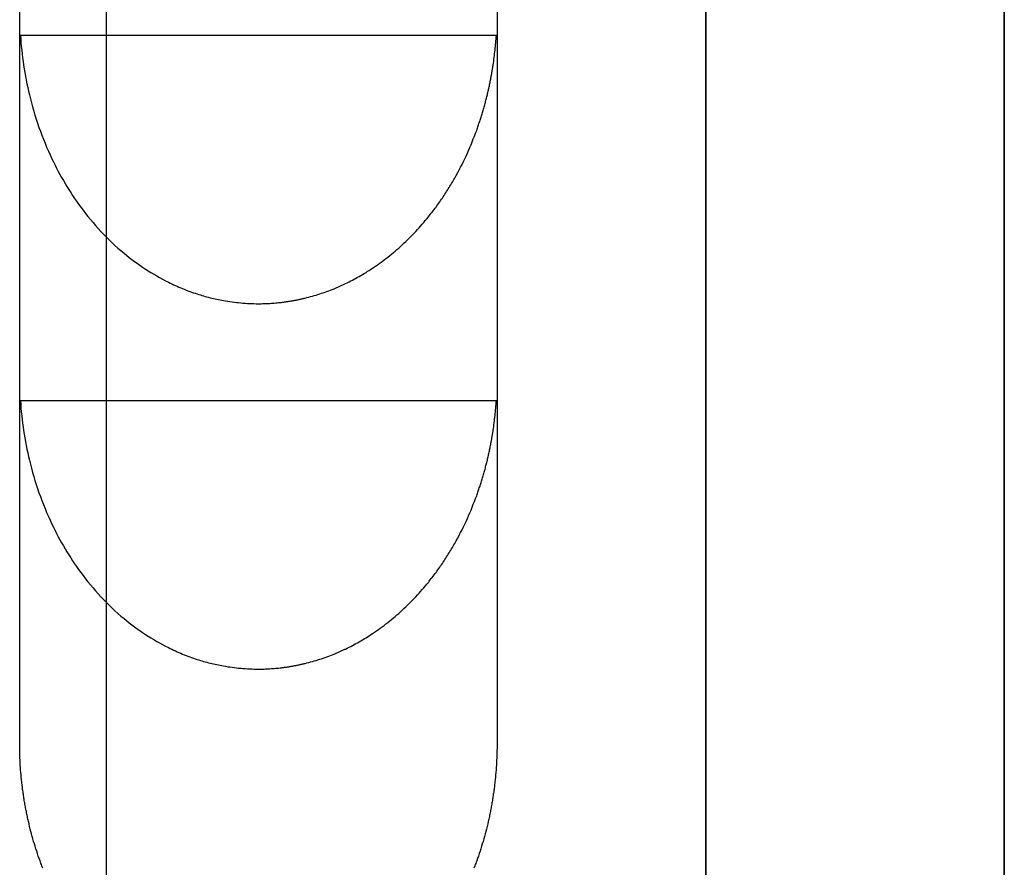
# Model space of a CAD drawing. Extents: x -51 to 51, y -44 to 44.
# Drawn here: x 13 to 16, y -9 to -6 of the extents above; entities that cross this region are included whole.
import ezdxf

# ---------------------------------------------------------------- set-up
doc = ezdxf.new("R2010")
doc.units = 0
doc.layers.get('0').update_dxf_attribs({"linetype": 'CONTINUOUS'})

msp = doc.modelspace()

# ---------------------------------------------------------------- linework, layer by layer
at = {"color": 0}
for points in [[(13.1926, -20.5913), (13.1926, 34.9087)], [(13.1926, -20.5913), (13.1926, 34.9087)], [(13.1926, -20.5913), (13.1926, 34.9087)], [(13.1926, -20.5913), (13.1926, 34.9087)], [(13.1926, -20.5913), (13.1926, 34.9087)], [(13.1926, -20.5913), (13.1926, 34.9087)], [(13.1926, -20.5913), (13.1926, 34.9087)], [(13.1926, -20.5913), (13.1926, 34.9087)], [(13.1926, -20.5913), (13.1926, 34.9087)], [(13.1926, -20.5913), (13.1926, 34.9087)], [(13.1926, -20.5913), (13.1926, 34.9087)], [(13.1926, -20.5913), (13.1926, 34.9087)], [(13.1926, -20.5913), (13.1926, 34.9087)], [(13.1926, -20.5913), (13.1926, 34.9087)], [(13.1926, -20.5913), (13.1926, 34.9087)], [(13.1926, -20.5913), (13.1926, 34.9087)], [(13.1926, -20.5913), (13.1926, 34.9087)], [(13.1926, -20.5913), (13.1926, 34.9087)], [(13.1926, -20.5913), (13.1926, 34.9087)], [(13.1926, -20.5913), (13.1926, 34.9087)], [(13.1926, -20.5913), (13.1926, 34.9087)], [(15.2012, -4.5913), (15.2012, -14.5913)], [(15.2012, -4.5913), (15.2012, -14.5913)], [(15.2012, -4.5913), (15.2012, -14.5913)], [(15.2012, -4.5913), (15.2012, -14.5913)], [(15.2012, -4.5913), (15.2012, -14.5913)], [(15.2012, -4.5913), (15.2012, -14.5913)], [(15.2012, -4.5913), (15.2012, -14.5913)], [(15.2012, -4.5913), (15.2012, -14.5913)], [(15.2012, -4.5913), (15.2012, -14.5913)], [(15.2012, -4.5913), (15.2012, -14.5913)], [(15.2012, -4.5913), (15.2012, -14.5913)], [(15.2012, -4.5913), (15.2012, -14.5913)], [(15.2012, -4.5913), (15.2012, -14.5913)], [(15.2012, -4.5913), (15.2012, -14.5913)], [(15.2012, -4.5913), (15.2012, -14.5913)], [(15.2012, -4.5913), (15.2012, -14.5913)], [(15.2012, -4.5913), (15.2012, -14.5913)], [(15.2012, -4.5913), (15.2012, -14.5913)], [(15.2012, -4.5913), (15.2012, -14.5913)], [(15.2012, -4.5913), (15.2012, -14.5913)], [(15.2012, -4.5913), (15.2012, -14.5913)], [(15.2012, -14.5913), (15.2012, -4.5913)], [(15.2012, -14.5913), (15.2012, -4.5913)], [(15.2012, -14.5913), (15.2012, -4.5913)], [(15.2012, -14.5913), (15.2012, -4.5913)], [(15.2012, -14.5913), (15.2012, -4.5913)], [(15.2012, -14.5913), (15.2012, -4.5913)], [(15.2012, -14.5913), (15.2012, -4.5913)], [(15.2012, -14.5913), (15.2012, -4.5913)], [(15.2012, -14.5913), (15.2012, -4.5913)], [(15.2012, -14.5913), (15.2012, -4.5913)], [(15.2012, -14.5913), (15.2012, -4.5913)], [(15.2012, -14.5913), (15.2012, -4.5913)], [(15.2012, -14.5913), (15.2012, -4.5913)], [(15.2012, -14.5913), (15.2012, -4.5913)], [(15.2012, -14.5913), (15.2012, -4.5913)], [(15.2012, -14.5913), (15.2012, -4.5913)], [(15.2012, -14.5913), (15.2012, -4.5913)], [(15.2012, -14.5913), (15.2012, -4.5913)], [(15.2012, -14.5913), (15.2012, -4.5913)], [(15.2012, -14.5913), (15.2012, -4.5913)], [(15.2012, -14.5913), (15.2012, -4.5913)], [(16.2012, -4.5913), (16.2012, -14.5913)], [(16.2012, -4.5913), (16.2012, -14.5913)], [(16.2012, -4.5913), (16.2012, -14.5913)], [(16.2012, -4.5913), (16.2012, -14.5913)], [(16.2012, -4.5913), (16.2012, -14.5913)], [(16.2012, -4.5913), (16.2012, -14.5913)], [(16.2012, -4.5913), (16.2012, -14.5913)], [(16.2012, -4.5913), (16.2012, -14.5913)], [(16.2012, -4.5913), (16.2012, -14.5913)], [(16.2012, -4.5913), (16.2012, -14.5913)], [(16.2012, -4.5913), (16.2012, -14.5913)], [(16.2012, -4.5913), (16.2012, -14.5913)], [(16.2012, -4.5913), (16.2012, -14.5913)], [(16.2012, -4.5913), (16.2012, -14.5913)], [(16.2012, -4.5913), (16.2012, -14.5913)], [(16.2012, -4.5913), (16.2012, -14.5913)], [(16.2012, -4.5913), (16.2012, -14.5913)], [(16.2012, -4.5913), (16.2012, -14.5913)], [(16.2012, -4.5913), (16.2012, -14.5913)], [(16.2012, -4.5913), (16.2012, -14.5913)], [(16.2012, -4.5913), (16.2012, -14.5913)], [(16.2012, -14.5913), (16.2012, -4.5913)], [(16.2012, -14.5913), (16.2012, -4.5913)], [(16.2012, -14.5913), (16.2012, -4.5913)], [(16.2012, -14.5913), (16.2012, -4.5913)], [(16.2012, -14.5913), (16.2012, -4.5913)], [(16.2012, -14.5913), (16.2012, -4.5913)], [(16.2012, -14.5913), (16.2012, -4.5913)], [(16.2012, -14.5913), (16.2012, -4.5913)], [(16.2012, -14.5913), (16.2012, -4.5913)], [(16.2012, -14.5913), (16.2012, -4.5913)], [(16.2012, -14.5913), (16.2012, -4.5913)], [(16.2012, -14.5913), (16.2012, -4.5913)], [(16.2012, -14.5913), (16.2012, -4.5913)], [(16.2012, -14.5913), (16.2012, -4.5913)], [(16.2012, -14.5913), (16.2012, -4.5913)], [(16.2012, -14.5913), (16.2012, -4.5913)], [(16.2012, -14.5913), (16.2012, -4.5913)], [(16.2012, -14.5913), (16.2012, -4.5913)], [(16.2012, -14.5913), (16.2012, -4.5913)], [(16.2012, -14.5913), (16.2012, -4.5913)], [(16.2012, -14.5913), (16.2012, -4.5913)], [(12.9012, -8.7656), (12.9012, -5.5913)], [(12.9012, -8.7656), (12.9012, -5.5913)], [(12.9012, -8.7656), (12.9012, -5.5913)], [(12.9012, -8.7656), (12.9012, -5.5913)], [(12.9012, -8.7656), (12.9012, -5.5913)], [(12.9012, -8.7656), (12.9012, -5.5913)], [(12.9012, -8.7656), (12.9012, -5.5913)], [(12.9012, -8.7656), (12.9012, -5.5913)], [(12.9012, -8.7656), (12.9012, -5.5913)], [(12.9012, -8.7656), (12.9012, -5.5913)], [(12.9012, -8.7656), (12.9012, -5.5913)], [(12.9012, -8.7656), (12.9012, -5.5913)], [(12.9012, -8.7656), (12.9012, -5.5913)], [(12.9012, -8.7656), (12.9012, -5.5913)], [(12.9012, -8.7656), (12.9012, -5.5913)], [(12.9012, -8.7656), (12.9012, -5.5913)], [(12.9012, -8.7656), (12.9012, -5.5913)], [(12.9012, -8.7656), (12.9012, -5.5913)], [(12.9012, -8.7656), (12.9012, -5.5913)], [(12.9012, -8.7656), (12.9012, -5.5913)], [(12.9012, -8.7656), (12.9012, -5.5913)], [(14.5012, -5.5913), (14.5012, -8.7656)], [(14.5012, -5.5913), (14.5012, -8.7656)], [(14.5012, -5.5913), (14.5012, -8.7656)], [(14.5012, -5.5913), (14.5012, -8.7656)], [(14.5012, -5.5913), (14.5012, -8.7656)], [(14.5012, -5.5913), (14.5012, -8.7656)], [(14.5012, -5.5913), (14.5012, -8.7656)], [(14.5012, -5.5913), (14.5012, -8.7656)], [(14.5012, -5.5913), (14.5012, -8.7656)], [(14.5012, -5.5913), (14.5012, -8.7656)], [(14.5012, -5.5913), (14.5012, -8.7656)], [(14.5012, -5.5913), (14.5012, -8.7656)], [(14.5012, -5.5913), (14.5012, -8.7656)], [(14.5012, -5.5913), (14.5012, -8.7656)], [(14.5012, -5.5913), (14.5012, -8.7656)], [(14.5012, -5.5913), (14.5012, -8.7656)], [(14.5012, -5.5913), (14.5012, -8.7656)], [(14.5012, -5.5913), (14.5012, -8.7656)], [(14.5012, -5.5913), (14.5012, -8.7656)], [(14.5012, -5.5913), (14.5012, -8.7656)], [(14.5012, -5.5913), (14.5012, -8.7656)], [(12.9037, -6.3913), (12.9037, -6.3913)], [(13.7011, -6.3913), (12.9037, -6.3913)], [(13.7011, -6.3913), (12.9037, -6.3913)], [(13.7011, -6.3913), (12.9037, -6.3913)], [(13.7011, -6.3913), (12.9037, -6.3913)], [(13.7011, -6.3913), (12.9037, -6.3913)], [(13.7011, -6.3913), (12.9037, -6.3913)], [(13.7011, -6.3913), (12.9037, -6.3913)], [(13.7011, -6.3913), (12.9037, -6.3913)], [(13.7011, -6.3913), (12.9037, -6.3913)], [(13.7011, -6.3913), (12.9037, -6.3913)], [(13.7011, -6.3913), (12.9037, -6.3913)], [(13.7011, -6.3913), (12.9037, -6.3913)], [(13.7011, -6.3913), (12.9037, -6.3913)], [(13.7011, -6.3913), (12.9037, -6.3913)], [(13.7011, -6.3913), (12.9037, -6.3913)], [(13.7011, -6.3913), (12.9037, -6.3913)], [(13.7011, -6.3913), (12.9037, -6.3913)], [(13.7011, -6.3913), (12.9037, -6.3913)], [(13.7011, -6.3913), (12.9037, -6.3913)], [(13.7011, -6.3913), (12.9037, -6.3913)], [(13.7011, -6.3913), (12.9037, -6.3913)], [(12.9037, -6.3913), (12.9037, -6.3913), (12.9045, -6.4036), (12.9055, -6.4162), (12.9066, -6.4288), (12.9079, -6.4414), (12.9093, -6.4537), (12.9108, -6.4663), (12.9125, -6.4788), (12.9144, -6.4914), (12.9162, -6.5037), (12.9183, -6.5161), (12.9205, -6.5284), (12.9229, -6.541), (12.9253, -6.5533), (12.928, -6.5656), (12.9307, -6.5779), (12.9337, -6.5903), (12.9337, -6.5903), (12.937, -6.604), (12.9406, -6.6178), (12.9443, -6.6315), (12.9483, -6.6453), (12.9524, -6.6588), (12.9567, -6.6725), (12.9611, -6.686), (12.9659, -6.6997), (12.9706, -6.7129), (12.9756, -6.7264), (12.9807, -6.7396), (12.9861, -6.753), (12.9916, -6.766), (12.9974, -6.7792), (13.0033, -6.7921), (13.0094, -6.8052), (13.0094, -6.8052), (13.0144, -6.8157), (13.0196, -6.8263), (13.025, -6.8368), (13.0305, -6.8473), (13.036, -6.8575), (13.0417, -6.8679), (13.0476, -6.8781), (13.0536, -6.8884), (13.0596, -6.8983), (13.0658, -6.9084), (13.0721, -6.9183), (13.0787, -6.9283), (13.0852, -6.9379), (13.0919, -6.9477), (13.0988, -6.9573), (13.1058, -6.967), (13.1058, -6.967), (13.1136, -6.9775), (13.1217, -6.9882), (13.13, -6.9985), (13.1385, -7.0089), (13.1469, -7.0189), (13.1556, -7.0291), (13.1645, -7.039), (13.1736, -7.0489), (13.1826, -7.0584), (13.1919, -7.0679), (13.2014, -7.0772), (13.211, -7.0865), (13.2206, -7.0955), (13.2305, -7.1045), (13.2406, -7.1132), (13.2509, -7.1219), (13.2509, -7.1219), (13.2594, -7.1288), (13.2681, -7.1358), (13.2768, -7.1425), (13.2858, -7.1493), (13.2947, -7.1557), (13.3038, -7.1623), (13.313, -7.1686), (13.3223, -7.1749), (13.3316, -7.1808), (13.341, -7.1868), (13.3506, -7.1925), (13.3603, -7.1982), (13.3699, -7.2036), (13.3797, -7.209), (13.3896, -7.2141), (13.3996, -7.2193), (13.3996, -7.2193), (13.4053, -7.222), (13.4112, -7.2248), (13.417, -7.2275), (13.423, -7.2303), (13.4289, -7.2328), (13.4349, -7.2355), (13.4409, -7.2379), (13.447, -7.2406), (13.453, -7.2429), (13.459, -7.2453), (13.465, -7.2476), (13.4712, -7.25), (13.4772, -7.2521), (13.4835, -7.2543), (13.4896, -7.2564), (13.4959, -7.2586), (13.4959, -7.2586), (13.5013, -7.2601), (13.5067, -7.2619), (13.5121, -7.2634), (13.5176, -7.2652), (13.523, -7.2667), (13.5285, -7.2682), (13.5339, -7.2697), (13.5396, -7.2712), (13.545, -7.2724), (13.5507, -7.2737), (13.5561, -7.2749), (13.5618, -7.2763), (13.5672, -7.2774), (13.5729, -7.2786), (13.5786, -7.2797), (13.5843, -7.2809), (13.5843, -7.2809), (13.5915, -7.282), (13.5987, -7.2832), (13.6059, -7.2842), (13.6132, -7.2853), (13.6204, -7.2861), (13.6277, -7.287), (13.6349, -7.2877), (13.6424, -7.2886), (13.6496, -7.2891), (13.657, -7.2897), (13.6642, -7.29), (13.6717, -7.2905), (13.6789, -7.2907), (13.6864, -7.291), (13.6936, -7.2911), (13.7011, -7.2913)], [(13.7011, -6.3913), (13.7011, -6.3913)], [(13.7011, -6.3913), (13.7011, -6.3913)], [(13.7011, -6.3913), (13.7013, -6.3913)], [(13.7011, -6.3913), (13.7013, -6.3913)], [(13.7011, -6.3913), (13.7013, -6.3913)], [(13.7011, -6.3913), (13.7013, -6.3913)], [(13.7011, -6.3913), (13.7013, -6.3913)], [(13.7011, -6.3913), (13.7013, -6.3913)], [(13.7011, -6.3913), (13.7013, -6.3913)], [(13.7011, -6.3913), (13.7013, -6.3913)], [(13.7011, -6.3913), (13.7013, -6.3913)], [(13.7011, -6.3913), (13.7013, -6.3913)], [(13.7011, -6.3913), (13.7013, -6.3913)], [(13.7011, -6.3913), (13.7013, -6.3913)], [(13.7011, -6.3913), (13.7013, -6.3913)], [(13.7011, -6.3913), (13.7013, -6.3913)], [(13.7011, -6.3913), (13.7013, -6.3913)], [(13.7011, -6.3913), (13.7013, -6.3913)], [(13.7011, -6.3913), (13.7013, -6.3913)], [(13.7011, -6.3913), (13.7013, -6.3913)], [(13.7011, -6.3913), (13.7013, -6.3913)], [(13.7011, -6.3913), (13.7013, -6.3913)], [(13.7011, -6.3913), (13.7013, -6.3913)], [(13.7013, -6.3913), (13.7013, -6.3913)], [(14.4987, -6.3913), (13.7013, -6.3913)], [(14.4987, -6.3913), (13.7013, -6.3913)], [(14.4987, -6.3913), (13.7013, -6.3913)], [(14.4987, -6.3913), (13.7013, -6.3913)], [(14.4987, -6.3913), (13.7013, -6.3913)], [(14.4987, -6.3913), (13.7013, -6.3913)], [(14.4987, -6.3913), (13.7013, -6.3913)], [(14.4987, -6.3913), (13.7013, -6.3913)], [(14.4987, -6.3913), (13.7013, -6.3913)], [(14.4987, -6.3913), (13.7013, -6.3913)], [(14.4987, -6.3913), (13.7013, -6.3913)], [(14.4987, -6.3913), (13.7013, -6.3913)], [(14.4987, -6.3913), (13.7013, -6.3913)], [(14.4987, -6.3913), (13.7013, -6.3913)], [(14.4987, -6.3913), (13.7013, -6.3913)], [(14.4987, -6.3913), (13.7013, -6.3913)], [(14.4987, -6.3913), (13.7013, -6.3913)], [(14.4987, -6.3913), (13.7013, -6.3913)], [(14.4987, -6.3913), (13.7013, -6.3913)], [(14.4987, -6.3913), (13.7013, -6.3913)], [(14.4987, -6.3913), (13.7013, -6.3913)], [(13.7013, -6.3913), (13.7013, -6.3913)], [(13.7013, -7.2913), (13.7013, -7.2913), (13.7061, -7.2911), (13.7109, -7.2911), (13.7157, -7.291), (13.7205, -7.291), (13.7253, -7.2907), (13.7301, -7.2905), (13.7349, -7.2902), (13.74, -7.2901), (13.7448, -7.2896), (13.7496, -7.2893), (13.7544, -7.2889), (13.7593, -7.2886), (13.7641, -7.288), (13.7689, -7.2876), (13.7737, -7.287), (13.7788, -7.2867), (13.7788, -7.2867), (13.7812, -7.2862), (13.7836, -7.2859), (13.786, -7.2856), (13.7885, -7.2853), (13.7909, -7.2849), (13.7933, -7.2846), (13.7957, -7.2843), (13.7984, -7.284), (13.8008, -7.2834), (13.8032, -7.2831), (13.8056, -7.2827), (13.8082, -7.2824), (13.8106, -7.2818), (13.813, -7.2815), (13.8154, -7.2812), (13.8181, -7.2809), (13.8181, -7.2809), (13.8205, -7.2803), (13.8229, -7.2798), (13.8253, -7.2792), (13.828, -7.2789), (13.8304, -7.2783), (13.8328, -7.2779), (13.8352, -7.2773), (13.8379, -7.277), (13.8403, -7.2764), (13.8427, -7.2758), (13.8451, -7.2752), (13.8477, -7.2747), (13.8501, -7.2741), (13.8525, -7.2735), (13.8549, -7.2729), (13.8576, -7.2725), (13.8576, -7.2725), (13.8636, -7.2707), (13.8699, -7.2692), (13.876, -7.2674), (13.8823, -7.2658), (13.8883, -7.2639), (13.8945, -7.2621), (13.9005, -7.2602), (13.9068, -7.2584), (13.9128, -7.2563), (13.9188, -7.2543), (13.9248, -7.2521), (13.931, -7.25), (13.937, -7.2476), (13.943, -7.2455), (13.949, -7.2431), (13.955, -7.2409), (13.955, -7.2409), (13.9574, -7.2397), (13.9598, -7.2388), (13.9622, -7.2376), (13.9646, -7.2367), (13.967, -7.2355), (13.9694, -7.2346), (13.9718, -7.2335), (13.9742, -7.2326), (13.9765, -7.2314), (13.9789, -7.2303), (13.9813, -7.2291), (13.9837, -7.2282), (13.9861, -7.227), (13.9885, -7.226), (13.9909, -7.2248), (13.9933, -7.2239), (13.9933, -7.2239), (13.999, -7.2209), (14.0049, -7.218), (14.0106, -7.215), (14.0166, -7.2121), (14.0223, -7.2089), (14.028, -7.2059), (14.0337, -7.2026), (14.0395, -7.1996), (14.0449, -7.1962), (14.0506, -7.1929), (14.0562, -7.1895), (14.0619, -7.1862), (14.0673, -7.1826), (14.0729, -7.1793), (14.0783, -7.1757), (14.084, -7.1723), (14.084, -7.1723), (14.0904, -7.1677), (14.097, -7.1632), (14.1033, -7.1586), (14.1099, -7.1541), (14.1162, -7.1493), (14.1226, -7.1446), (14.1289, -7.1398), (14.1353, -7.135), (14.1413, -7.1299), (14.1475, -7.1249), (14.1535, -7.1198), (14.1597, -7.1148), (14.1656, -7.1095), (14.1716, -7.1044), (14.1775, -7.099), (14.1835, -7.0939), (14.1835, -7.0939), (14.1892, -7.0882), (14.195, -7.0828), (14.2007, -7.0771), (14.2065, -7.0716), (14.212, -7.0659), (14.2177, -7.0602), (14.2232, -7.0544), (14.2289, -7.0487), (14.2342, -7.0427), (14.2396, -7.0368), (14.2449, -7.0308), (14.2503, -7.0248), (14.2554, -7.0186), (14.2606, -7.0126), (14.2657, -7.0064), (14.2709, -7.0004), (14.2709, -7.0004), (14.274, -6.9962), (14.2773, -6.992), (14.2805, -6.9878), (14.2838, -6.9838), (14.2868, -6.9796), (14.2901, -6.9754), (14.2932, -6.9712), (14.2965, -6.967), (14.2995, -6.9625), (14.3026, -6.9583), (14.3056, -6.954), (14.3088, -6.9498), (14.3118, -6.9453), (14.3148, -6.9411), (14.3178, -6.9368), (14.3208, -6.9326), (14.3208, -6.9326), (14.3235, -6.9281), (14.3265, -6.9236), (14.3292, -6.9191), (14.3322, -6.9149), (14.3349, -6.9104), (14.3377, -6.9059), (14.3404, -6.9014), (14.3433, -6.8971), (14.3459, -6.8925), (14.3486, -6.888), (14.3513, -6.8835), (14.354, -6.879), (14.3564, -6.8744), (14.3591, -6.8699), (14.3617, -6.8654), (14.3644, -6.8609), (14.3644, -6.8609), (14.3692, -6.8516), (14.3742, -6.8425), (14.3789, -6.8332), (14.3837, -6.8241), (14.3882, -6.8146), (14.3928, -6.8053), (14.3971, -6.7959), (14.4016, -6.7866), (14.4057, -6.777), (14.4099, -6.7675), (14.4138, -6.7579), (14.4179, -6.7485), (14.4216, -6.7387), (14.4255, -6.7291), (14.4291, -6.7194), (14.4329, -6.7098), (14.4329, -6.7098), (14.4341, -6.7059), (14.4353, -6.7023), (14.4365, -6.6984), (14.438, -6.6948), (14.4392, -6.6909), (14.4404, -6.6873), (14.4416, -6.6837), (14.443, -6.6801), (14.4442, -6.6762), (14.4454, -6.6726), (14.4466, -6.6687), (14.4478, -6.6651), (14.4489, -6.6612), (14.4501, -6.6576), (14.4513, -6.6539), (14.4525, -6.6503), (14.4525, -6.6503), (14.4534, -6.6464), (14.4546, -6.6428), (14.4556, -6.6389), (14.4568, -6.6353), (14.4577, -6.6314), (14.4589, -6.6278), (14.4598, -6.6239), (14.461, -6.6203), (14.4619, -6.6164), (14.4628, -6.6128), (14.4637, -6.6089), (14.4649, -6.6053), (14.4658, -6.6014), (14.4667, -6.5978), (14.4676, -6.594), (14.4687, -6.5904), (14.4687, -6.5904), (14.4694, -6.5865), (14.4703, -6.5828), (14.4712, -6.5789), (14.4721, -6.5753), (14.4727, -6.5714), (14.4736, -6.5678), (14.4745, -6.5639), (14.4754, -6.5603), (14.476, -6.5564), (14.4769, -6.5528), (14.4776, -6.5489), (14.4785, -6.5453), (14.4791, -6.5414), (14.48, -6.5378), (14.4806, -6.5339), (14.4815, -6.5303), (14.4815, -6.5303), (14.4818, -6.5276), (14.4822, -6.5252), (14.4825, -6.5226), (14.4831, -6.5202), (14.4834, -6.5175), (14.484, -6.5151), (14.4843, -6.5127), (14.4849, -6.5103), (14.4852, -6.5076), (14.4856, -6.5052), (14.4859, -6.5027), (14.4865, -6.5003), (14.4868, -6.4976), (14.4873, -6.4952), (14.4876, -6.4928), (14.4882, -6.4904), (14.4882, -6.4904), (14.4889, -6.4841), (14.4898, -6.4778), (14.4906, -6.4715), (14.4915, -6.4655), (14.4921, -6.4592), (14.4929, -6.4532), (14.4935, -6.4469), (14.4944, -6.4409), (14.495, -6.4346), (14.4956, -6.4283), (14.4962, -6.422), (14.4968, -6.416), (14.4971, -6.4097), (14.4977, -6.4036), (14.4981, -6.3973), (14.4987, -6.3913)], [(14.4987, -6.3913), (14.4987, -6.3913)], [(13.7011, -7.2913), (13.7011, -7.2913)], [(13.7013, -7.2913), (13.7011, -7.2913)], [(13.7013, -7.2913), (13.7011, -7.2913)], [(13.7013, -7.2913), (13.7011, -7.2913)], [(13.7013, -7.2913), (13.7011, -7.2913)], [(13.7013, -7.2913), (13.7011, -7.2913)], [(13.7013, -7.2913), (13.7011, -7.2913)], [(13.7013, -7.2913), (13.7011, -7.2913)], [(13.7013, -7.2913), (13.7011, -7.2913)], [(13.7013, -7.2913), (13.7011, -7.2913)], [(13.7013, -7.2913), (13.7011, -7.2913)], [(13.7013, -7.2913), (13.7011, -7.2913)], [(13.7013, -7.2913), (13.7011, -7.2913)], [(13.7013, -7.2913), (13.7011, -7.2913)], [(13.7013, -7.2913), (13.7011, -7.2913)], [(13.7013, -7.2913), (13.7011, -7.2913)], [(13.7013, -7.2913), (13.7011, -7.2913)], [(13.7013, -7.2913), (13.7011, -7.2913)], [(13.7013, -7.2913), (13.7011, -7.2913)], [(13.7013, -7.2913), (13.7011, -7.2913)], [(13.7013, -7.2913), (13.7011, -7.2913)], [(13.7013, -7.2913), (13.7011, -7.2913)], [(13.7013, -7.2913), (13.7013, -7.2913)], [(12.9037, -7.6167), (12.9037, -7.6167)], [(13.7011, -7.6167), (12.9037, -7.6167)], [(13.7011, -7.6167), (12.9037, -7.6167)], [(13.7011, -7.6167), (12.9037, -7.6167)], [(13.7011, -7.6167), (12.9037, -7.6167)], [(13.7011, -7.6167), (12.9037, -7.6167)], [(13.7011, -7.6167), (12.9037, -7.6167)], [(13.7011, -7.6167), (12.9037, -7.6167)], [(13.7011, -7.6167), (12.9037, -7.6167)], [(13.7011, -7.6167), (12.9037, -7.6167)], [(13.7011, -7.6167), (12.9037, -7.6167)], [(13.7011, -7.6167), (12.9037, -7.6167)], [(13.7011, -7.6167), (12.9037, -7.6167)], [(13.7011, -7.6167), (12.9037, -7.6167)], [(13.7011, -7.6167), (12.9037, -7.6167)], [(13.7011, -7.6167), (12.9037, -7.6167)], [(13.7011, -7.6167), (12.9037, -7.6167)], [(13.7011, -7.6167), (12.9037, -7.6167)], [(13.7011, -7.6167), (12.9037, -7.6167)], [(13.7011, -7.6167), (12.9037, -7.6167)], [(13.7011, -7.6167), (12.9037, -7.6167)], [(13.7011, -7.6167), (12.9037, -7.6167)], [(12.9037, -7.6167), (12.9037, -7.6167), (12.9045, -7.629), (12.9055, -7.6416), (12.9066, -7.6542), (12.9079, -7.6668), (12.9093, -7.6791), (12.9108, -7.6917), (12.9125, -7.7042), (12.9144, -7.7168), (12.9162, -7.7291), (12.9183, -7.7415), (12.9205, -7.7538), (12.9229, -7.7664), (12.9253, -7.7787), (12.928, -7.791), (12.9307, -7.8033), (12.9337, -7.8157), (12.9337, -7.8157), (12.937, -7.8293), (12.9406, -7.8431), (12.9443, -7.8568), (12.9483, -7.8706), (12.9524, -7.8841), (12.9567, -7.8978), (12.9611, -7.9113), (12.9659, -7.925), (12.9706, -7.9382), (12.9756, -7.9517), (12.9807, -7.9649), (12.9861, -7.9783), (12.9916, -7.9913), (12.9974, -8.0045), (13.0033, -8.0175), (13.0094, -8.0306), (13.0094, -8.0306), (13.0144, -8.0411), (13.0196, -8.0516), (13.025, -8.0621), (13.0305, -8.0726), (13.036, -8.0828), (13.0417, -8.0932), (13.0476, -8.1034), (13.0536, -8.1137), (13.0596, -8.1236), (13.0658, -8.1337), (13.0721, -8.1436), (13.0787, -8.1536), (13.0852, -8.1632), (13.0919, -8.1731), (13.0988, -8.1827), (13.1058, -8.1924), (13.1058, -8.1924), (13.1136, -8.2029), (13.1217, -8.2135), (13.13, -8.2238), (13.1385, -8.2342), (13.1469, -8.2442), (13.1556, -8.2544), (13.1645, -8.2643), (13.1736, -8.2742), (13.1826, -8.2837), (13.1919, -8.2933), (13.2014, -8.3026), (13.211, -8.3119), (13.2206, -8.3209), (13.2305, -8.3299), (13.2406, -8.3386), (13.2509, -8.3473), (13.2509, -8.3473), (13.2594, -8.3542), (13.2681, -8.3612), (13.2768, -8.3679), (13.2858, -8.3747), (13.2947, -8.3811), (13.3038, -8.3877), (13.313, -8.394), (13.3223, -8.4003), (13.3316, -8.4062), (13.341, -8.4122), (13.3506, -8.4179), (13.3603, -8.4236), (13.3699, -8.429), (13.3797, -8.4344), (13.3896, -8.4395), (13.3996, -8.4447), (13.3996, -8.4447), (13.4053, -8.4474), (13.4112, -8.4502), (13.417, -8.4529), (13.423, -8.4557), (13.4289, -8.4582), (13.4349, -8.4609), (13.4409, -8.4633), (13.447, -8.466), (13.453, -8.4683), (13.459, -8.4707), (13.465, -8.473), (13.4712, -8.4754), (13.4772, -8.4775), (13.4835, -8.4797), (13.4896, -8.4818), (13.4959, -8.484), (13.4959, -8.484), (13.5013, -8.4855), (13.5067, -8.4873), (13.5121, -8.4888), (13.5176, -8.4906), (13.523, -8.4921), (13.5285, -8.4936), (13.5339, -8.4951), (13.5396, -8.4966), (13.545, -8.4978), (13.5507, -8.4991), (13.5561, -8.5003), (13.5618, -8.5017), (13.5672, -8.5027), (13.5729, -8.5039), (13.5786, -8.505), (13.5843, -8.5062), (13.5843, -8.5062), (13.5915, -8.5073), (13.5987, -8.5085), (13.6059, -8.5095), (13.6132, -8.5107), (13.6204, -8.5115), (13.6277, -8.5124), (13.6349, -8.5131), (13.6424, -8.514), (13.6496, -8.5145), (13.657, -8.5151), (13.6642, -8.5154), (13.6717, -8.5159), (13.6789, -8.5161), (13.6864, -8.5164), (13.6936, -8.5165), (13.7011, -8.5167)], [(13.7011, -7.6167), (13.7011, -7.6167)], [(13.7011, -7.6167), (13.7011, -7.6167)], [(13.7013, -7.6167), (13.7011, -7.6167)], [(13.7013, -7.6167), (13.7011, -7.6167)], [(13.7013, -7.6167), (13.7011, -7.6167)], [(13.7013, -7.6167), (13.7011, -7.6167)], [(13.7013, -7.6167), (13.7011, -7.6167)], [(13.7013, -7.6167), (13.7011, -7.6167)], [(13.7013, -7.6167), (13.7011, -7.6167)], [(13.7013, -7.6167), (13.7011, -7.6167)], [(13.7013, -7.6167), (13.7011, -7.6167)], [(13.7013, -7.6167), (13.7011, -7.6167)], [(13.7013, -7.6167), (13.7011, -7.6167)], [(13.7013, -7.6167), (13.7011, -7.6167)], [(13.7013, -7.6167), (13.7011, -7.6167)], [(13.7013, -7.6167), (13.7011, -7.6167)], [(13.7013, -7.6167), (13.7011, -7.6167)], [(13.7013, -7.6167), (13.7011, -7.6167)], [(13.7013, -7.6167), (13.7011, -7.6167)], [(13.7013, -7.6167), (13.7011, -7.6167)], [(13.7013, -7.6167), (13.7011, -7.6167)], [(13.7013, -7.6167), (13.7011, -7.6167)], [(13.7013, -7.6167), (13.7011, -7.6167)], [(13.7013, -7.6167), (13.7013, -7.6167)], [(14.4987, -7.6167), (13.7013, -7.6167)], [(14.4987, -7.6167), (13.7013, -7.6167)], [(14.4987, -7.6167), (13.7013, -7.6167)], [(14.4987, -7.6167), (13.7013, -7.6167)], [(14.4987, -7.6167), (13.7013, -7.6167)], [(14.4987, -7.6167), (13.7013, -7.6167)], [(14.4987, -7.6167), (13.7013, -7.6167)], [(14.4987, -7.6167), (13.7013, -7.6167)], [(14.4987, -7.6167), (13.7013, -7.6167)], [(14.4987, -7.6167), (13.7013, -7.6167)], [(14.4987, -7.6167), (13.7013, -7.6167)], [(14.4987, -7.6167), (13.7013, -7.6167)], [(14.4987, -7.6167), (13.7013, -7.6167)], [(14.4987, -7.6167), (13.7013, -7.6167)], [(14.4987, -7.6167), (13.7013, -7.6167)], [(14.4987, -7.6167), (13.7013, -7.6167)], [(14.4987, -7.6167), (13.7013, -7.6167)], [(14.4987, -7.6167), (13.7013, -7.6167)], [(14.4987, -7.6167), (13.7013, -7.6167)], [(14.4987, -7.6167), (13.7013, -7.6167)], [(14.4987, -7.6167), (13.7013, -7.6167)], [(13.7013, -7.6167), (13.7013, -7.6167)], [(13.7013, -8.5167), (13.7013, -8.5167), (13.7061, -8.5165), (13.7109, -8.5165), (13.7157, -8.5164), (13.7205, -8.5164), (13.7253, -8.5161), (13.7301, -8.5159), (13.7349, -8.5156), (13.74, -8.5155), (13.7448, -8.515), (13.7496, -8.5147), (13.7544, -8.5143), (13.7593, -8.514), (13.7641, -8.5134), (13.7689, -8.513), (13.7737, -8.5124), (13.7788, -8.5121), (13.7788, -8.5121), (13.7812, -8.5116), (13.7836, -8.5113), (13.786, -8.511), (13.7885, -8.5107), (13.7909, -8.5103), (13.7933, -8.51), (13.7957, -8.5097), (13.7984, -8.5094), (13.8008, -8.5088), (13.8032, -8.5085), (13.8056, -8.5081), (13.8082, -8.5078), (13.8106, -8.5072), (13.813, -8.5069), (13.8154, -8.5065), (13.8181, -8.5062), (13.8181, -8.5062), (13.8205, -8.5056), (13.8229, -8.5051), (13.8253, -8.5045), (13.828, -8.5042), (13.8304, -8.5036), (13.8328, -8.5032), (13.8352, -8.5026), (13.8379, -8.5023), (13.8403, -8.5017), (13.8427, -8.5011), (13.8451, -8.5005), (13.8477, -8.5001), (13.8501, -8.4995), (13.8525, -8.4989), (13.8549, -8.4983), (13.8576, -8.4979), (13.8576, -8.4979), (13.8636, -8.4961), (13.8699, -8.4946), (13.876, -8.4928), (13.8823, -8.4912), (13.8883, -8.4893), (13.8945, -8.4875), (13.9005, -8.4856), (13.9068, -8.4838), (13.9128, -8.4817), (13.9188, -8.4796), (13.9248, -8.4774), (13.931, -8.4753), (13.937, -8.4729), (13.943, -8.4708), (13.949, -8.4684), (13.955, -8.4662), (13.955, -8.4662), (13.9574, -8.465), (13.9598, -8.4641), (13.9622, -8.463), (13.9646, -8.4621), (13.967, -8.4609), (13.9694, -8.46), (13.9718, -8.4589), (13.9742, -8.458), (13.9765, -8.4568), (13.9789, -8.4557), (13.9813, -8.4545), (13.9837, -8.4536), (13.9861, -8.4524), (13.9885, -8.4514), (13.9909, -8.4502), (13.9933, -8.4493), (13.9933, -8.4493), (13.999, -8.4463), (14.0049, -8.4434), (14.0106, -8.4404), (14.0166, -8.4375), (14.0223, -8.4343), (14.028, -8.4313), (14.0337, -8.428), (14.0395, -8.425), (14.0449, -8.4216), (14.0506, -8.4183), (14.0562, -8.4149), (14.0619, -8.4116), (14.0673, -8.408), (14.0729, -8.4047), (14.0783, -8.4011), (14.084, -8.3977), (14.084, -8.3977), (14.0904, -8.3931), (14.097, -8.3886), (14.1033, -8.384), (14.1099, -8.3795), (14.1162, -8.3747), (14.1226, -8.37), (14.1289, -8.3652), (14.1353, -8.3604), (14.1413, -8.3553), (14.1475, -8.3503), (14.1535, -8.3452), (14.1597, -8.3402), (14.1656, -8.3349), (14.1716, -8.3298), (14.1775, -8.3244), (14.1835, -8.3193), (14.1835, -8.3193), (14.1892, -8.3136), (14.195, -8.3082), (14.2007, -8.3025), (14.2065, -8.297), (14.212, -8.2913), (14.2177, -8.2856), (14.2232, -8.2798), (14.2289, -8.2741), (14.2342, -8.2681), (14.2396, -8.2622), (14.2449, -8.2562), (14.2503, -8.2502), (14.2554, -8.244), (14.2606, -8.238), (14.2657, -8.2318), (14.2709, -8.2258), (14.2709, -8.2258), (14.274, -8.2216), (14.2773, -8.2174), (14.2805, -8.2132), (14.2838, -8.2091), (14.2868, -8.2049), (14.2901, -8.2007), (14.2932, -8.1965), (14.2965, -8.1924), (14.2995, -8.1879), (14.3026, -8.1837), (14.3056, -8.1794), (14.3088, -8.1752), (14.3118, -8.1707), (14.3148, -8.1665), (14.3178, -8.1621), (14.3208, -8.1579), (14.3208, -8.1579), (14.3235, -8.1534), (14.3265, -8.149), (14.3292, -8.1445), (14.3322, -8.1403), (14.3349, -8.1358), (14.3377, -8.1313), (14.3404, -8.1268), (14.3433, -8.1225), (14.3459, -8.1179), (14.3486, -8.1134), (14.3513, -8.1089), (14.354, -8.1044), (14.3564, -8.0998), (14.3591, -8.0953), (14.3617, -8.0908), (14.3644, -8.0863), (14.3644, -8.0863), (14.3692, -8.077), (14.3742, -8.0678), (14.3789, -8.0585), (14.3837, -8.0494), (14.3882, -8.04), (14.3928, -8.0307), (14.3971, -8.0213), (14.4016, -8.012), (14.4057, -8.0024), (14.4099, -7.9929), (14.4138, -7.9833), (14.4179, -7.9738), (14.4216, -7.964), (14.4255, -7.9544), (14.4291, -7.9447), (14.4329, -7.9351), (14.4329, -7.9351), (14.4341, -7.9312), (14.4353, -7.9276), (14.4365, -7.9238), (14.438, -7.9202), (14.4392, -7.9163), (14.4404, -7.9127), (14.4416, -7.9091), (14.443, -7.9055), (14.4442, -7.9016), (14.4454, -7.898), (14.4466, -7.8941), (14.4478, -7.8905), (14.4489, -7.8866), (14.4501, -7.883), (14.4513, -7.8792), (14.4525, -7.8756), (14.4525, -7.8756), (14.4534, -7.8717), (14.4546, -7.8681), (14.4556, -7.8642), (14.4568, -7.8606), (14.4577, -7.8567), (14.4589, -7.8531), (14.4598, -7.8493), (14.461, -7.8457), (14.4619, -7.8418), (14.4628, -7.8382), (14.4637, -7.8343), (14.4649, -7.8307), (14.4658, -7.8268), (14.4667, -7.8232), (14.4676, -7.8193), (14.4687, -7.8157), (14.4687, -7.8157), (14.4694, -7.8118), (14.4703, -7.8082), (14.4712, -7.8043), (14.4721, -7.8007), (14.4727, -7.7968), (14.4736, -7.7932), (14.4745, -7.7893), (14.4754, -7.7857), (14.476, -7.7818), (14.4769, -7.7782), (14.4776, -7.7743), (14.4785, -7.7707), (14.4791, -7.7668), (14.48, -7.7632), (14.4806, -7.7593), (14.4815, -7.7557), (14.4815, -7.7557), (14.4818, -7.753), (14.4822, -7.7506), (14.4825, -7.7479), (14.4831, -7.7455), (14.4834, -7.7428), (14.484, -7.7404), (14.4843, -7.738), (14.4849, -7.7356), (14.4852, -7.7329), (14.4856, -7.7305), (14.4859, -7.7281), (14.4865, -7.7257), (14.4868, -7.723), (14.4873, -7.7206), (14.4876, -7.7182), (14.4882, -7.7158), (14.4882, -7.7158), (14.4889, -7.7095), (14.4898, -7.7032), (14.4906, -7.6969), (14.4915, -7.6909), (14.4921, -7.6846), (14.4929, -7.6786), (14.4935, -7.6723), (14.4944, -7.6663), (14.495, -7.66), (14.4956, -7.6537), (14.4962, -7.6474), (14.4968, -7.6414), (14.4971, -7.6351), (14.4977, -7.629), (14.4981, -7.6227), (14.4987, -7.6167)], [(14.4987, -7.6167), (14.4987, -7.6167)], [(13.7011, -8.5167), (13.7011, -8.5167)], [(13.7011, -8.5167), (13.7013, -8.5167)], [(13.7011, -8.5167), (13.7013, -8.5167)], [(13.7011, -8.5167), (13.7013, -8.5167)], [(13.7011, -8.5167), (13.7013, -8.5167)], [(13.7011, -8.5167), (13.7013, -8.5167)], [(13.7011, -8.5167), (13.7013, -8.5167)], [(13.7011, -8.5167), (13.7013, -8.5167)], [(13.7011, -8.5167), (13.7013, -8.5167)], [(13.7011, -8.5167), (13.7013, -8.5167)], [(13.7011, -8.5167), (13.7013, -8.5167)], [(13.7011, -8.5167), (13.7013, -8.5167)], [(13.7011, -8.5167), (13.7013, -8.5167)], [(13.7011, -8.5167), (13.7013, -8.5167)], [(13.7011, -8.5167), (13.7013, -8.5167)], [(13.7011, -8.5167), (13.7013, -8.5167)], [(13.7011, -8.5167), (13.7013, -8.5167)], [(13.7011, -8.5167), (13.7013, -8.5167)], [(13.7011, -8.5167), (13.7013, -8.5167)], [(13.7011, -8.5167), (13.7013, -8.5167)], [(13.7011, -8.5167), (13.7013, -8.5167)], [(13.7011, -8.5167), (13.7013, -8.5167)], [(13.7013, -8.5167), (13.7013, -8.5167)], [(12.9012, -8.7656), (12.9012, -8.7656)], [(12.9784, -9.1845), (12.9768, -9.1803), (12.9753, -9.1764), (12.9738, -9.1722), (12.9723, -9.1682), (12.9708, -9.164), (12.9694, -9.1601), (12.9694, -9.1601), (12.9664, -9.1518), (12.9636, -9.1437), (12.9608, -9.1355), (12.9581, -9.1274), (12.9554, -9.119), (12.9528, -9.1109), (12.9503, -9.1026), (12.9479, -9.0945), (12.9455, -9.0861), (12.9431, -9.0778), (12.9408, -9.0694), (12.9387, -9.0613), (12.9365, -9.0529), (12.9344, -9.0445), (12.9324, -9.0361), (12.9306, -9.0279), (12.9306, -9.0279), (12.9296, -9.0237), (12.9287, -9.0195), (12.9278, -9.0153), (12.9269, -9.0112), (12.926, -9.007), (12.9251, -9.0028), (12.9242, -8.9986), (12.9235, -8.9947), (12.9226, -8.9905), (12.9218, -8.9863), (12.9209, -8.9821), (12.9203, -8.9781), (12.9194, -8.9739), (12.9188, -8.9697), (12.9181, -8.9655), (12.9175, -8.9616), (12.9175, -8.9616), (12.9166, -8.9574), (12.916, -8.9532), (12.9153, -8.949), (12.9147, -8.945), (12.9141, -8.9408), (12.9135, -8.9366), (12.9129, -8.9324), (12.9123, -8.9285), (12.9117, -8.9243), (12.9111, -8.9201), (12.9105, -8.9159), (12.9101, -8.912), (12.9095, -8.9078), (12.9092, -8.9036), (12.9086, -8.8994), (12.9083, -8.8955), (12.9083, -8.8955), (12.9074, -8.8872), (12.9065, -8.8791), (12.9057, -8.871), (12.9051, -8.8629), (12.9044, -8.8548), (12.9038, -8.8467), (12.9032, -8.8386), (12.9029, -8.8305), (12.9024, -8.8223), (12.9021, -8.8142), (12.9018, -8.8061), (12.9016, -8.798), (12.9013, -8.7899), (12.9012, -8.7818), (12.9012, -8.7737), (12.9012, -8.7656)], [(14.5012, -8.7656), (14.5012, -8.7656), (14.501, -8.7737), (14.501, -8.7818), (14.5007, -8.7899), (14.5007, -8.798), (14.5004, -8.8061), (14.5001, -8.8142), (14.4997, -8.8223), (14.4994, -8.8305), (14.4988, -8.8386), (14.4983, -8.8467), (14.4977, -8.8548), (14.4971, -8.8629), (14.4962, -8.871), (14.4956, -8.8791), (14.4947, -8.8872), (14.4941, -8.8955), (14.4941, -8.8955), (14.4935, -8.8994), (14.493, -8.9036), (14.4924, -8.9078), (14.4921, -8.912), (14.4915, -8.9159), (14.4909, -8.9201), (14.4903, -8.9243), (14.4899, -8.9285), (14.4892, -8.9324), (14.4886, -8.9366), (14.488, -8.9408), (14.4874, -8.945), (14.4867, -8.949), (14.4861, -8.9532), (14.4855, -8.9574), (14.4849, -8.9616), (14.4849, -8.9616), (14.484, -8.9655), (14.4834, -8.9697), (14.4825, -8.9739), (14.4819, -8.9781), (14.481, -8.9821), (14.4803, -8.9863), (14.4794, -8.9905), (14.4788, -8.9947), (14.4779, -8.9986), (14.477, -9.0028), (14.4761, -9.007), (14.4753, -9.0112), (14.4744, -9.0153), (14.4735, -9.0195), (14.4726, -9.0237), (14.4718, -9.0279), (14.4718, -9.0279), (14.4697, -9.0361), (14.4677, -9.0445), (14.4656, -9.0529), (14.4636, -9.0613), (14.4612, -9.0694), (14.459, -9.0778), (14.4566, -9.0861), (14.4544, -9.0945), (14.4517, -9.1026), (14.4493, -9.1109), (14.4466, -9.119), (14.4441, -9.1274), (14.4413, -9.1355), (14.4386, -9.1437), (14.4357, -9.1518), (14.433, -9.1601), (14.433, -9.1601), (14.4313, -9.164), (14.4298, -9.1682), (14.4283, -9.1722), (14.4268, -9.1764), (14.425, -9.1803), (14.4235, -9.1845)], [(14.5012, -8.7656), (14.5012, -8.7656)]]:
    msp.add_lwpolyline(points, dxfattribs=at)

doc.saveas('drawing.dxf')
